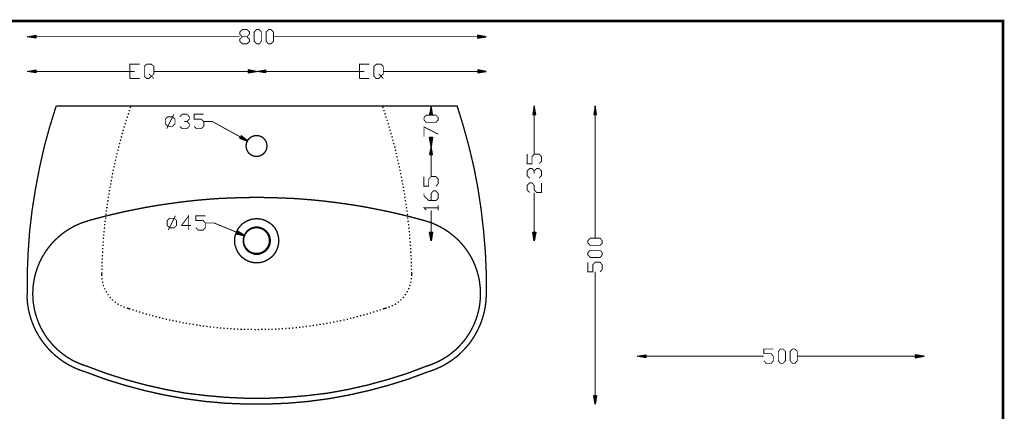
# Model space of a CAD drawing. Units: millimetres. Extents: x 2 to 290, y 2 to 203.
# Drawn here: x 104 to 290, y 129 to 203 of the extents above; entities that cross this region are included whole.
import ezdxf

# ---------------------------------------------------------------- set-up
doc = ezdxf.new("R2010")
doc.units = ezdxf.units.MM
doc.layers.add('H', color=7, linetype='Continuous')
doc.layers.add('P', color=7, linetype='Continuous')

msp = doc.modelspace()

# ---------------------------------------------------------------- hatches: boundary and pattern name
at = {"layer": 'H', "linetype": 'Continuous'}
for points in [[(107.068, 199.037), (105.41, 199.337), (107.068, 199.584), (107.068, 199.037)], [(190.465, 199.037), (190.465, 199.584), (192.105, 199.337), (190.465, 199.037)], [(107.068, 192.511), (105.41, 192.775), (107.068, 193.075), (107.068, 192.511)], [(147.144, 192.511), (147.144, 193.075), (148.766, 192.775), (147.144, 192.511)], [(150.407, 192.511), (148.766, 192.775), (150.407, 193.075), (150.407, 192.511)], [(190.5, 192.511), (190.5, 193.075), (192.105, 192.775), (190.5, 192.511)], [(181.398, 184.644), (181.698, 186.249), (181.945, 184.644), (181.398, 184.644)], [(200.907, 184.644), (201.172, 186.249), (201.471, 184.644), (200.907, 184.644)], [(212.39, 184.644), (212.637, 186.249), (212.937, 184.644), (212.39, 184.644)], [(147.108, 179.599), (145.538, 180.164), (145.838, 180.622), (147.108, 179.599)], [(181.698, 178.682), (181.398, 180.322), (181.945, 180.322), (181.698, 178.682)], [(181.398, 177.059), (181.698, 178.682), (181.945, 177.059), (181.398, 177.059)], [(146.509, 161.749), (144.903, 162.119), (145.115, 162.631), (146.509, 161.749)], [(181.698, 160.814), (181.398, 162.419), (181.945, 162.419), (181.698, 160.814)], [(201.172, 160.814), (200.907, 162.419), (201.471, 162.419), (201.172, 160.814)], [(222.215, 138.712), (220.592, 139.012), (222.215, 139.259), (222.215, 138.712)], [(273.085, 138.712), (273.085, 139.259), (274.743, 139.012), (273.085, 138.712)], [(212.637, 129.946), (212.39, 131.551), (212.937, 131.551), (212.637, 129.946)]]:
    msp.add_hatch(color=256, dxfattribs=at).paths.add_polyline_path(points)

# ---------------------------------------------------------------- linework, layer by layer
at = {"layer": 'P'}
for points, const_width in [([(2.699, 202.3), (289.631, 202.3), (289.631, 2.24), (2.699, 2.24), (2.699, 202.3)], 0.508), ([(146.932, 199.337), (147.391, 198.878), (147.391, 198.455), (146.932, 197.979), (146.05, 197.979), (145.574, 198.455), (145.574, 198.878), (146.05, 199.337), (146.932, 199.337), (147.391, 199.813), (147.391, 200.237), (146.932, 200.695), (146.05, 200.695), (145.574, 200.237), (145.574, 199.813), (146.05, 199.337)], 0.169), ([(148.749, 197.979), (148.29, 198.455), (148.29, 200.237), (148.749, 200.695), (149.225, 200.695), (149.648, 200.237), (149.648, 198.455), (149.225, 197.979), (148.749, 197.979)], 0.169), ([(150.989, 197.979), (150.566, 198.455), (150.566, 200.237), (150.989, 200.695), (151.465, 200.695), (151.924, 200.237), (151.924, 198.455), (151.465, 197.979), (150.989, 197.979)], 0.169), ([(107.05, 199.337), (145.574, 199.337)], 0.169), ([(190.447, 199.337), (151.924, 199.337)], 0.169), ([(124.83, 191.435), (124.83, 194.134), (126.647, 194.134)], 0.169), ([(128.429, 192.352), (128.905, 191.893), (128.429, 191.435), (128.005, 191.435), (127.547, 191.893), (127.547, 193.71), (128.005, 194.134), (128.905, 194.134), (129.364, 193.71), (129.364, 192.352), (128.905, 191.893), (129.364, 191.435)], 0.169), ([(168.187, 191.435), (168.187, 194.134), (170.004, 194.134)], 0.169), ([(171.785, 192.352), (172.244, 191.893), (171.785, 191.435), (171.309, 191.435), (170.886, 191.893), (170.886, 193.71), (171.309, 194.134), (172.244, 194.134), (172.667, 193.71), (172.667, 192.352), (172.244, 191.893), (172.667, 191.435)], 0.169), ([(107.05, 192.775), (124.83, 192.775)], 0.169), ([(124.83, 192.775), (125.73, 192.775)], 0.169), ([(124.83, 191.435), (126.647, 191.435)], 0.169), ([(147.144, 192.775), (129.364, 192.775)], 0.169), ([(150.407, 192.775), (168.187, 192.775)], 0.169), ([(168.187, 192.775), (169.069, 192.775)], 0.169), ([(168.187, 191.435), (170.004, 191.435)], 0.169), ([(190.5, 192.775), (172.72, 192.775)], 0.169), ([(110.913, 186.267), (109.714, 182.404), (108.656, 178.558), (107.774, 174.625), (107.015, 170.639), (106.38, 166.67), (105.904, 162.648), (105.622, 158.627), (105.445, 154.605), (105.445, 150.583)], 0.254), ([(192.105, 150.566), (192.105, 154.605), (191.929, 158.627), (191.594, 162.631), (191.135, 166.652), (190.535, 170.639), (189.777, 174.625), (188.842, 178.558), (187.784, 182.404), (186.602, 186.267), (110.913, 186.267)], 0.254), ([(125.007, 186.267), (124.883, 185.879)], 0.254), ([(172.632, 185.879), (172.508, 186.267)], 0.254), ([(124.372, 184.273), (124.284, 184.009)], 0.254), ([(124.583, 184.908), (124.495, 184.644)], 0.254), ([(124.742, 185.491), (124.672, 185.279)], 0.254), ([(131.992, 182.404), (131.516, 182.88), (131.516, 183.762), (131.992, 184.221), (132.874, 184.221), (133.35, 183.762), (133.35, 182.88), (132.874, 182.404), (131.992, 182.404)], 0.169), ([(131.78, 181.98), (133.138, 184.697)], 0.169), ([(134.232, 184.221), (134.691, 184.697), (135.59, 184.697), (136.049, 184.221), (136.049, 183.762), (135.59, 183.339), (135.114, 183.339)], 0.169), ([(136.948, 182.404), (137.407, 181.98), (138.289, 181.98), (138.765, 182.404), (138.765, 183.339), (138.289, 183.762), (136.948, 183.762), (136.948, 184.697), (138.765, 184.697)], 0.169), ([(172.843, 185.279), (172.755, 185.491)], 0.254), ([(173.055, 184.644), (172.967, 184.908)], 0.254), ([(173.214, 184.027), (173.143, 184.273)], 0.254), ([(183.039, 183.638), (182.58, 183.162), (180.763, 183.162), (180.34, 183.638), (180.34, 184.062), (180.763, 184.52), (182.58, 184.52), (183.039, 184.062), (183.039, 183.638)], 0.169), ([(181.681, 184.644), (181.681, 184.52)], 0.169), ([(201.154, 184.644), (201.154, 177.165)], 0.169), ([(212.637, 184.644), (212.637, 161.29)], 0.169), ([(123.772, 182.404), (123.684, 182.157)], 0.254), ([(123.984, 183.039), (123.896, 182.792)], 0.254), ([(124.16, 183.638), (124.072, 183.427)], 0.254), ([(135.59, 183.339), (136.049, 182.88), (136.049, 182.404), (135.59, 181.98), (134.691, 181.98), (134.232, 182.404)], 0.169), ([(138.765, 183.339), (140.37, 183.339), (145.662, 180.411)], 0.169), ([(173.426, 183.427), (173.355, 183.638)], 0.254), ([(173.637, 182.792), (173.567, 183.039)], 0.254), ([(173.814, 182.157), (173.725, 182.404)], 0.254), ([(180.34, 180.463), (180.34, 182.28), (183.039, 180.922)], 0.169), ([(123.261, 180.552), (123.19, 180.287)], 0.254), ([(123.437, 181.187), (123.349, 180.922)], 0.254), ([(123.613, 181.769), (123.525, 181.522)], 0.254), ([(150.707, 178.7), (150.689, 178.805), (150.671, 178.999), (150.636, 179.193), (150.583, 179.388), (150.513, 179.564), (150.407, 179.723), (150.301, 179.881), (150.195, 180.023), (150.054, 180.164), (149.913, 180.287), (149.754, 180.393), (149.578, 180.481), (149.401, 180.552), (149.225, 180.605), (149.031, 180.658), (148.837, 180.675), (148.731, 180.675), (148.625, 180.675), (148.431, 180.658), (148.237, 180.605), (148.061, 180.552), (147.867, 180.481), (147.708, 180.393), (147.549, 180.287), (147.408, 180.164), (147.267, 180.023), (147.144, 179.881), (147.038, 179.723), (146.95, 179.564), (146.879, 179.388), (146.826, 179.193), (146.791, 178.999), (146.756, 178.805), (146.756, 178.7), (146.756, 178.611), (146.791, 178.4), (146.826, 178.206), (146.879, 178.029), (146.95, 177.853), (147.038, 177.677), (147.144, 177.535), (147.267, 177.377), (147.408, 177.253), (147.549, 177.13), (147.708, 177.024), (147.867, 176.936), (148.061, 176.848), (148.237, 176.795), (148.431, 176.759), (148.625, 176.742), (148.731, 176.742), (148.837, 176.742), (149.031, 176.759), (149.225, 176.795), (149.401, 176.848), (149.578, 176.936), (149.754, 177.024), (149.913, 177.13), (150.054, 177.253), (150.195, 177.377), (150.301, 177.535), (150.407, 177.677), (150.513, 177.853), (150.583, 178.029), (150.636, 178.206), (150.671, 178.4), (150.689, 178.611), (150.707, 178.7)], 0.254), ([(173.99, 181.522), (173.902, 181.769)], 0.254), ([(174.149, 180.922), (174.113, 181.187)], 0.254), ([(174.325, 180.287), (174.272, 180.552)], 0.254), ([(181.681, 180.34), (181.681, 180.463)], 0.169), ([(122.767, 178.647), (122.714, 178.506), (122.678, 178.382)], 0.254), ([(122.925, 179.282), (122.837, 179.017)], 0.254), ([(123.102, 179.917), (123.014, 179.652)], 0.254), ([(174.484, 179.652), (174.449, 179.917)], 0.254), ([(174.66, 179.017), (174.625, 179.282)], 0.254), ([(174.837, 178.382), (174.837, 178.506), (174.784, 178.647)], 0.254), ([(122.29, 176.742), (122.255, 176.53)], 0.254), ([(122.414, 177.377), (122.379, 177.112)], 0.254), ([(122.59, 178.012), (122.555, 177.747)], 0.254), ([(174.995, 177.747), (174.907, 178.012)], 0.254), ([(175.119, 177.165), (175.084, 177.377)], 0.254), ([(175.295, 176.53), (175.207, 176.777)], 0.254), ([(181.681, 177.077), (181.681, 172.932)], 0.169), ([(202.089, 175.331), (202.512, 175.807), (202.512, 176.689), (202.089, 177.165), (201.154, 177.165), (200.731, 176.689), (200.731, 175.331), (199.813, 175.331), (199.813, 177.165)], 0.169), ([(121.867, 174.872), (121.779, 174.625)], 0.254), ([(121.991, 175.507), (121.955, 175.26)], 0.254), ([(122.132, 176.142), (122.079, 175.895)], 0.254), ([(175.419, 175.895), (175.383, 176.142)], 0.254), ([(175.595, 175.26), (175.507, 175.507)], 0.254), ([(175.719, 174.625), (175.683, 174.872)], 0.254), ([(121.497, 172.932), (121.408, 172.667)], 0.254), ([(121.567, 173.602), (121.532, 173.302)], 0.254), ([(121.708, 174.237), (121.655, 173.99)], 0.254), ([(175.842, 173.99), (175.807, 174.237)], 0.254), ([(175.966, 173.355), (175.93, 173.602)], 0.254), ([(176.107, 172.667), (176.054, 172.932)], 0.254), ([(182.58, 171.097), (183.039, 171.573), (183.039, 172.455), (182.58, 172.932), (181.681, 172.932), (181.222, 172.455), (181.222, 171.097), (180.322, 171.097), (180.322, 172.932)], 0.169), ([(200.272, 172.632), (199.813, 173.09), (199.813, 173.99), (200.272, 174.449), (200.731, 174.449), (201.154, 173.99), (201.154, 173.567)], 0.169), ([(201.154, 173.99), (201.63, 174.449), (202.089, 174.449), (202.512, 173.99), (202.512, 173.09), (202.089, 172.632)], 0.169), ([(121.109, 171.027), (121.073, 170.762)], 0.254), ([(121.232, 171.662), (121.197, 171.397)], 0.254), ([(121.356, 172.297), (121.285, 172.032)], 0.254), ([(176.23, 172.032), (176.177, 172.297)], 0.254), ([(176.354, 171.397), (176.318, 171.662)], 0.254), ([(176.477, 170.762), (176.442, 171.027)], 0.254), ([(200.272, 169.915), (199.813, 170.392), (199.813, 171.274), (200.272, 171.732), (200.731, 171.732), (201.154, 171.274), (201.154, 170.392), (201.63, 169.915), (202.512, 169.915), (202.512, 171.732)], 0.169), ([(120.773, 169.122), (120.773, 168.857)], 0.254), ([(120.897, 169.757), (120.862, 169.492)], 0.254), ([(120.985, 170.392), (120.932, 170.127)], 0.254), ([(176.565, 170.127), (176.53, 170.392)], 0.254), ([(176.689, 169.492), (176.653, 169.757)], 0.254), ([(176.777, 168.857), (176.742, 169.122)], 0.254), ([(181.681, 168.398), (181.681, 169.757), (182.104, 170.215), (182.58, 170.215), (183.039, 169.757), (183.039, 168.857), (182.58, 168.398), (181.222, 168.398), (180.34, 169.28), (180.34, 169.757)], 0.169), ([(201.154, 162.419), (201.154, 169.915)], 0.169), ([(180.64, 164.553), (179.67, 164.818), (177.694, 165.347), (175.736, 165.823), (173.761, 166.282), (171.768, 166.688), (169.792, 167.076), (167.799, 167.428), (165.806, 167.728), (163.795, 168.01), (161.802, 168.257), (159.791, 168.469), (157.78, 168.645), (155.769, 168.787), (153.758, 168.875), (151.747, 168.945), (149.737, 168.981), (147.726, 168.981), (145.715, 168.945), (143.704, 168.875), (141.676, 168.787), (139.682, 168.645), (137.672, 168.469), (135.661, 168.257), (133.65, 168.01), (131.657, 167.728), (129.663, 167.428), (127.67, 167.076), (125.677, 166.688), (123.702, 166.282), (121.726, 165.823), (119.768, 165.347), (117.793, 164.818), (116.822, 164.553)], 0.254), ([(120.474, 167.164), (120.474, 166.917)], 0.254), ([(120.597, 167.799), (120.562, 167.552)], 0.254), ([(120.685, 168.487), (120.65, 168.187)], 0.254), ([(176.865, 168.222), (176.812, 168.487)], 0.254), ([(176.989, 167.552), (176.953, 167.799)], 0.254), ([(177.077, 166.917), (177.024, 167.164)], 0.254), ([(183.039, 166.582), (183.039, 167.499)], 0.169), ([(120.297, 165.894), (120.297, 165.647)], 0.254), ([(120.385, 166.529), (120.385, 166.282)], 0.254), ([(132.08, 162.807), (133.421, 165.523)], 0.169), ([(136.349, 163.689), (134.567, 163.689), (135.925, 165.523), (135.925, 162.807)], 0.169), ([(137.283, 163.266), (137.707, 162.807), (138.642, 162.807), (139.065, 163.266), (139.065, 164.165), (138.642, 164.624), (137.283, 164.624), (137.283, 165.523), (139.065, 165.523)], 0.169), ([(177.165, 166.282), (177.112, 166.529)], 0.254), ([(177.236, 165.647), (177.2, 165.894)], 0.254), ([(180.763, 166.582), (180.34, 167.04), (183.039, 167.04)], 0.169), ([(181.681, 162.419), (181.681, 166.582)], 0.169), ([(116.84, 164.536), (116.558, 164.447), (115.993, 164.271), (115.447, 164.059), (114.9, 163.83), (114.371, 163.583), (113.859, 163.301), (113.365, 163.019), (112.871, 162.701), (112.413, 162.384), (111.954, 162.031), (111.513, 161.678), (111.09, 161.29), (110.666, 160.902), (110.278, 160.496), (109.908, 160.073), (109.555, 159.632), (109.202, 159.173), (108.885, 158.715), (108.585, 158.221), (108.285, 157.745), (108.021, 157.233), (107.774, 156.722), (107.562, 156.192), (107.35, 155.663), (107.174, 155.116), (106.998, 154.57), (106.856, 154.005), (106.751, 153.441), (106.645, 152.859), (106.574, 152.277), (106.521, 151.694), (106.504, 151.112), (106.504, 150.813), (106.504, 150.513), (106.521, 149.913), (106.574, 149.331), (106.645, 148.749), (106.751, 148.167), (106.856, 147.602), (106.998, 147.055), (107.174, 146.491), (107.35, 145.944), (107.562, 145.415), (107.774, 144.886), (108.021, 144.374), (108.285, 143.88), (108.585, 143.387), (108.885, 142.91), (109.202, 142.434), (109.555, 141.993), (109.908, 141.552), (110.278, 141.129), (110.666, 140.723), (111.09, 140.317), (111.513, 139.947), (111.954, 139.577), (112.413, 139.241), (112.871, 138.906), (113.365, 138.606), (113.859, 138.307), (114.371, 138.042), (114.9, 137.795), (115.447, 137.566), (115.993, 137.354), (116.558, 137.16), (116.84, 137.072)], 0.254), ([(120.086, 163.953), (120.086, 163.689)], 0.254), ([(120.174, 164.588), (120.138, 164.324)], 0.254), ([(120.262, 165.223), (120.227, 164.959)], 0.254), ([(132.292, 163.266), (131.868, 163.689), (131.868, 164.624), (132.292, 165.047), (133.209, 165.047), (133.632, 164.624), (133.632, 163.689), (133.209, 163.266), (132.292, 163.266)], 0.169), ([(139.1, 164.165), (140.705, 164.165), (145.027, 162.384)], 0.169), ([(148.749, 156.669), (149.507, 156.704), (150.283, 156.916), (150.654, 157.127), (151.042, 157.339), (151.377, 157.603), (151.712, 157.85), (152.012, 158.186), (152.259, 158.538), (152.471, 158.909), (152.647, 159.297), (152.859, 160.055), (152.947, 160.814), (152.859, 161.572), (152.647, 162.348), (152.471, 162.719), (152.259, 163.107), (152.012, 163.442), (151.712, 163.777), (151.377, 164.042), (151.042, 164.289), (150.654, 164.5), (150.283, 164.677), (149.507, 164.924), (148.749, 164.959), (147.99, 164.924), (147.232, 164.677), (146.844, 164.5), (146.473, 164.289), (146.121, 164.042), (145.838, 163.777), (145.538, 163.442), (145.274, 163.107), (145.062, 162.719), (144.903, 162.348), (144.639, 161.572), (144.604, 160.814), (144.639, 160.055), (144.903, 159.297), (145.062, 158.909), (145.274, 158.538), (145.538, 158.186), (145.838, 157.85), (146.121, 157.603), (146.473, 157.339), (146.844, 157.127), (147.232, 156.916), (147.99, 156.704), (148.749, 156.669)], 0.254), ([(177.288, 164.959), (177.288, 165.259)], 0.254), ([(177.377, 164.324), (177.324, 164.588)], 0.254), ([(177.447, 163.689), (177.412, 163.953)], 0.254), ([(180.658, 137.072), (180.957, 137.16), (181.504, 137.354), (182.069, 137.566), (182.598, 137.795), (183.127, 138.042), (183.638, 138.307), (184.132, 138.606), (184.626, 138.906), (185.103, 139.241), (185.543, 139.577), (185.984, 139.947), (186.425, 140.317), (186.831, 140.723), (187.219, 141.129), (187.59, 141.552), (187.96, 141.993), (188.295, 142.434), (188.613, 142.91), (188.93, 143.387), (189.212, 143.88), (189.477, 144.374), (189.724, 144.886), (189.953, 145.415), (190.147, 145.944), (190.341, 146.491), (190.5, 147.055), (190.641, 147.602), (190.765, 148.167), (190.853, 148.749), (190.923, 149.331), (190.976, 149.913), (190.994, 150.513), (190.994, 150.813), (190.994, 151.112), (190.976, 151.694), (190.923, 152.277), (190.853, 152.859), (190.765, 153.441), (190.641, 154.005), (190.5, 154.57), (190.341, 155.116), (190.147, 155.663), (189.953, 156.192), (189.724, 156.722), (189.477, 157.233), (189.212, 157.745), (188.93, 158.221), (188.613, 158.715), (188.295, 159.173), (187.96, 159.632), (187.59, 160.073), (187.219, 160.496), (186.831, 160.902), (186.425, 161.29), (185.984, 161.678), (185.543, 162.031), (185.103, 162.384), (184.626, 162.701), (184.132, 163.019), (183.638, 163.301), (183.127, 163.583), (182.598, 163.83), (182.069, 164.059), (181.504, 164.271), (180.957, 164.447), (180.658, 164.536)], 0.254), ([(119.927, 161.996), (119.874, 161.749)], 0.254), ([(119.962, 162.631), (119.962, 162.56), (119.927, 162.384)], 0.254), ([(120.05, 163.318), (120.015, 163.054)], 0.254), ([(148.749, 158.238), (149.225, 158.274), (149.719, 158.45), (150.142, 158.662), (150.566, 158.997), (150.918, 159.42), (151.165, 159.879), (151.289, 160.355), (151.342, 160.814), (151.289, 161.29), (151.165, 161.749), (150.918, 162.207), (150.566, 162.631), (150.142, 162.983), (149.719, 163.195), (149.225, 163.354), (148.749, 163.407), (148.29, 163.354), (147.814, 163.195), (147.355, 162.983), (146.932, 162.631), (146.632, 162.207), (146.385, 161.749), (146.262, 161.29), (146.209, 160.814), (146.262, 160.355), (146.385, 159.879), (146.632, 159.42), (146.932, 158.997), (147.355, 158.662), (147.814, 158.45), (148.29, 158.274), (148.749, 158.238)], 0.254), ([(151.165, 160.831), (151.165, 160.973), (151.13, 161.219), (151.095, 161.449), (151.024, 161.678), (150.918, 161.89), (150.813, 162.101), (150.689, 162.295), (150.53, 162.472), (150.372, 162.648), (150.195, 162.789), (149.983, 162.93), (149.789, 163.036), (149.56, 163.124), (149.331, 163.195), (149.102, 163.248), (148.855, 163.266), (148.731, 163.266), (148.608, 163.266), (148.361, 163.248), (148.114, 163.195), (147.884, 163.124), (147.673, 163.036), (147.461, 162.93), (147.267, 162.789), (147.091, 162.648), (146.932, 162.472), (146.773, 162.295), (146.65, 162.101), (146.526, 161.89), (146.438, 161.678), (146.368, 161.449), (146.315, 161.219), (146.297, 160.973), (146.297, 160.831), (146.297, 160.708), (146.315, 160.461), (146.368, 160.232), (146.438, 160.002), (146.526, 159.791), (146.65, 159.579), (146.773, 159.385), (146.932, 159.209), (147.091, 159.032), (147.267, 158.891), (147.461, 158.75), (147.673, 158.644), (147.884, 158.556), (148.114, 158.485), (148.361, 158.433), (148.608, 158.415), (148.731, 158.397), (148.855, 158.415), (149.102, 158.433), (149.331, 158.485), (149.56, 158.556), (149.789, 158.644), (149.983, 158.75), (150.195, 158.891), (150.372, 159.032), (150.53, 159.209), (150.689, 159.385), (150.813, 159.579), (150.918, 159.791), (151.024, 160.002), (151.095, 160.232), (151.13, 160.461), (151.165, 160.708), (151.165, 160.831)], 0.254), ([(177.535, 163.054), (177.5, 163.318)], 0.254), ([(177.588, 162.384), (177.588, 162.56), (177.588, 162.631)], 0.254), ([(177.624, 161.749), (177.624, 161.996)], 0.254), ([(119.75, 160.055), (119.75, 159.808)], 0.254), ([(119.803, 160.69), (119.803, 160.443)], 0.254), ([(119.839, 161.361), (119.839, 161.114)], 0.254), ([(177.659, 161.114), (177.659, 161.361)], 0.254), ([(177.747, 160.443), (177.712, 160.726)], 0.254), ([(177.8, 159.808), (177.747, 160.055)], 0.254), ([(213.995, 160.355), (213.572, 159.932), (211.737, 159.932), (211.279, 160.355), (211.279, 160.814), (211.737, 161.29), (213.572, 161.29), (213.995, 160.814), (213.995, 160.355)], 0.169), ([(119.627, 158.115), (119.627, 157.85)], 0.254), ([(119.662, 158.785), (119.662, 158.485)], 0.254), ([(119.715, 159.42), (119.715, 159.173)], 0.254), ([(177.835, 159.173), (177.8, 159.42)], 0.254), ([(177.871, 158.485), (177.835, 158.785)], 0.254), ([(177.871, 157.85), (177.871, 158.115)], 0.254), ([(213.995, 158.115), (213.572, 157.639), (211.737, 157.639), (211.279, 158.115), (211.279, 158.574), (211.737, 158.997), (213.572, 158.997), (213.995, 158.574), (213.995, 158.115)], 0.169), ([(119.592, 156.157), (119.539, 155.91)], 0.254), ([(119.627, 157.48), (119.592, 157.215)], 0.254), ([(119.592, 156.845), (119.592, 156.545)], 0.254), ([(177.923, 157.215), (177.923, 157.48)], 0.254), ([(177.959, 156.545), (177.923, 156.845)], 0.254), ([(177.959, 155.91), (177.959, 156.157)], 0.254), ([(213.572, 154.94), (213.995, 155.399), (213.995, 156.281), (213.572, 156.757), (212.637, 156.757), (212.213, 156.281), (212.213, 154.94), (211.279, 154.94), (211.279, 156.757)], 0.169), ([(119.539, 154.852), (119.503, 154.464)], 0.254), ([(119.503, 154.464), (119.539, 154.129)], 0.254), ([(119.539, 155.522), (119.539, 155.275)], 0.254), ([(178.012, 155.275), (177.959, 155.522)], 0.254), ([(178.012, 154.464), (178.012, 154.887)], 0.254), ([(178.012, 154.129), (178.012, 154.464)], 0.254), ([(212.637, 131.568), (212.637, 154.94)], 0.169), ([(119.539, 153.741), (119.592, 153.494)], 0.254), ([(119.627, 153.106), (119.715, 152.859)], 0.254), ([(119.803, 152.471), (119.874, 152.224)], 0.254), ([(177.624, 152.224), (177.747, 152.471)], 0.254), ([(177.835, 152.859), (177.871, 153.106)], 0.254), ([(177.959, 153.494), (177.959, 153.741)], 0.254), ([(105.41, 150.583), (105.41, 150.266), (105.445, 149.631), (105.498, 149.013), (105.586, 148.396), (105.692, 147.779), (105.833, 147.179), (105.992, 146.579), (106.168, 145.997), (106.38, 145.415), (106.592, 144.851), (106.839, 144.304), (107.103, 143.757), (107.403, 143.228), (107.703, 142.699), (108.038, 142.187), (108.391, 141.693), (108.744, 141.217), (109.132, 140.758), (109.538, 140.3), (109.961, 139.876), (110.402, 139.453), (110.86, 139.047), (111.319, 138.677), (111.813, 138.307), (112.307, 137.954), (112.836, 137.636), (113.365, 137.319), (113.912, 137.037), (114.476, 136.772), (115.041, 136.525), (115.623, 136.313), (116.223, 136.102), (116.54, 136.013)], 0.254), ([(120.015, 151.836), (120.086, 151.624)], 0.254), ([(120.297, 151.289), (120.438, 151.042)], 0.254), ([(120.65, 150.707), (120.773, 150.53)], 0.254), ([(176.742, 150.53), (176.9, 150.742)], 0.254), ([(177.112, 151.042), (177.236, 151.289)], 0.254), ([(177.412, 151.624), (177.5, 151.888)], 0.254), ([(180.975, 136.013), (181.275, 136.102), (181.875, 136.313), (182.457, 136.525), (183.021, 136.772), (183.586, 137.037), (184.132, 137.319), (184.662, 137.636), (185.191, 137.954), (185.685, 138.307), (186.178, 138.677), (186.655, 139.047), (187.096, 139.453), (187.537, 139.876), (187.96, 140.3), (188.366, 140.758), (188.754, 141.217), (189.124, 141.693), (189.459, 142.187), (189.794, 142.699), (190.094, 143.228), (190.394, 143.757), (190.659, 144.304), (190.906, 144.851), (191.135, 145.415), (191.329, 145.997), (191.505, 146.579), (191.664, 147.179), (191.805, 147.779), (191.911, 148.396), (191.999, 149.013), (192.052, 149.631), (192.088, 150.266), (192.105, 150.583)], 0.254), ([(121.02, 150.195), (121.197, 149.983)], 0.254), ([(121.444, 149.719), (121.655, 149.56)], 0.254), ([(121.955, 149.296), (122.167, 149.137)], 0.254), ([(122.467, 148.925), (122.678, 148.749)], 0.254), ([(123.049, 148.59), (123.261, 148.502)], 0.254), ([(174.237, 148.502), (174.484, 148.59)], 0.254), ([(174.837, 148.749), (175.048, 148.925)], 0.254), ([(175.383, 149.137), (175.595, 149.296)], 0.254), ([(175.895, 149.56), (176.054, 149.719)], 0.254), ([(176.354, 150.019), (176.53, 150.195)], 0.254), ([(123.613, 148.325), (123.86, 148.237)], 0.254), ([(124.248, 148.114), (124.531, 148.026)], 0.254), ([(124.531, 148.026), (124.919, 147.902)], 0.254), ([(125.307, 147.779), (125.554, 147.69)], 0.254), ([(125.942, 147.567), (126.189, 147.532)], 0.254), ([(126.524, 147.391), (126.788, 147.32)], 0.254), ([(127.159, 147.179), (127.423, 147.108)], 0.254), ([(127.794, 147.02), (127.917, 146.967), (128.058, 146.932)], 0.254), ([(128.429, 146.844), (128.64, 146.756)], 0.254), ([(168.857, 146.756), (169.122, 146.844)], 0.254), ([(169.492, 146.932), (169.616, 146.967), (169.757, 147.02)], 0.254), ([(170.127, 147.108), (170.339, 147.179)], 0.254), ([(170.727, 147.32), (170.974, 147.391)], 0.254), ([(171.362, 147.532), (171.609, 147.602)], 0.254), ([(171.997, 147.69), (172.208, 147.779)], 0.254), ([(172.579, 147.902), (172.967, 148.043)], 0.254), ([(172.967, 148.026), (173.302, 148.114)], 0.254), ([(173.637, 148.237), (173.902, 148.325)], 0.254), ([(129.028, 146.685), (129.275, 146.597)], 0.254), ([(129.663, 146.509), (129.91, 146.42)], 0.254), ([(130.298, 146.332), (130.545, 146.262)], 0.254), ([(130.933, 146.173), (131.18, 146.085)], 0.254), ([(131.568, 145.997), (131.815, 145.962)], 0.254), ([(132.203, 145.874), (132.45, 145.838)], 0.254), ([(132.838, 145.75), (133.085, 145.697)], 0.254), ([(133.473, 145.627), (133.72, 145.574)], 0.254), ([(134.108, 145.486), (134.355, 145.415)], 0.254), ([(134.743, 145.327), (134.99, 145.274)], 0.254), ([(135.378, 145.239), (135.625, 145.203)], 0.254), ([(136.013, 145.115), (136.26, 145.062)], 0.254), ([(136.648, 145.027), (136.895, 144.992)], 0.254), ([(137.319, 144.903), (137.583, 144.851)], 0.254), ([(159.967, 144.851), (160.232, 144.903)], 0.254), ([(160.602, 144.992), (160.867, 145.027)], 0.254), ([(161.237, 145.062), (161.502, 145.115)], 0.254), ([(161.872, 145.203), (162.137, 145.239)], 0.254), ([(162.56, 145.274), (162.772, 145.327)], 0.254), ([(163.195, 145.415), (163.442, 145.486)], 0.254), ([(163.83, 145.574), (164.077, 145.627)], 0.254), ([(164.465, 145.697), (164.712, 145.75)], 0.254), ([(165.1, 145.838), (165.347, 145.874)], 0.254), ([(165.735, 145.962), (165.982, 145.997)], 0.254), ([(166.37, 146.121), (166.617, 146.173)], 0.254), ([(166.952, 146.262), (167.217, 146.332)], 0.254), ([(167.587, 146.42), (167.852, 146.509)], 0.254), ([(168.222, 146.597), (168.487, 146.685)], 0.254), ([(137.954, 144.815), (138.218, 144.78)], 0.254), ([(138.589, 144.727), (138.853, 144.692)], 0.254), ([(139.224, 144.639), (139.488, 144.604)], 0.254), ([(139.859, 144.568), (140.159, 144.515)], 0.254), ([(140.547, 144.48), (140.794, 144.48)], 0.254), ([(141.182, 144.427), (141.429, 144.392)], 0.254), ([(141.817, 144.357), (142.064, 144.304)], 0.254), ([(142.452, 144.304), (142.734, 144.268)], 0.254), ([(143.122, 144.268), (143.369, 144.216)], 0.254), ([(143.757, 144.216), (144.004, 144.18)], 0.254), ([(144.392, 144.18), (144.692, 144.145)], 0.254), ([(145.062, 144.145), (145.239, 144.092), (145.327, 144.092)], 0.254), ([(145.697, 144.092), (145.962, 144.092)], 0.254), ([(146.332, 144.092), (146.632, 144.057)], 0.254), ([(147.02, 144.057), (147.267, 144.057)], 0.254), ([(147.655, 144.057), (147.902, 144.057)], 0.254), ([(148.325, 144.057), (148.59, 144.004)], 0.254), ([(148.96, 144.004), (149.225, 144.057)], 0.254), ([(149.595, 144.057), (149.86, 144.057)], 0.254), ([(150.283, 144.057), (150.53, 144.057)], 0.254), ([(150.918, 144.057), (151.165, 144.092)], 0.254), ([(151.553, 144.092), (151.8, 144.092)], 0.254), ([(152.224, 144.092), (152.471, 144.145)], 0.254), ([(152.859, 144.145), (153.106, 144.18)], 0.254), ([(153.494, 144.18), (153.741, 144.216)], 0.254), ([(154.164, 144.216), (154.428, 144.268)], 0.254), ([(154.799, 144.268), (155.063, 144.304)], 0.254), ([(155.434, 144.304), (155.698, 144.357)], 0.254), ([(156.122, 144.392), (156.369, 144.427)], 0.254), ([(156.757, 144.48), (157.004, 144.48)], 0.254), ([(157.392, 144.515), (157.639, 144.568)], 0.254), ([(158.027, 144.604), (158.274, 144.639)], 0.254), ([(158.697, 144.692), (158.962, 144.727)], 0.254), ([(159.332, 144.78), (159.597, 144.815)], 0.254), ([(244.51, 138.13), (244.934, 137.654), (245.868, 137.654), (246.292, 138.13), (246.292, 139.012), (245.868, 139.488), (244.51, 139.488), (244.51, 140.37), (246.292, 140.37)], 0.169), ([(247.65, 137.654), (247.227, 138.13), (247.227, 139.912), (247.65, 140.37), (248.109, 140.37), (248.567, 139.912), (248.567, 138.13), (248.109, 137.654), (247.65, 137.654)], 0.169), ([(249.925, 137.654), (249.467, 138.13), (249.467, 139.912), (249.925, 140.37), (250.349, 140.37), (250.825, 139.912), (250.825, 138.13), (250.349, 137.654), (249.925, 137.654)], 0.169), ([(222.197, 139.012), (244.475, 139.012)], 0.169), ([(273.085, 139.012), (250.825, 139.012)], 0.169), ([(116.54, 136.013), (120.174, 134.655), (123.896, 133.509), (127.635, 132.503), (131.445, 131.657), (135.255, 130.969), (139.1, 130.457), (142.946, 130.122), (146.808, 129.963), (150.707, 129.963), (154.587, 130.122), (158.45, 130.457), (162.295, 130.969), (166.105, 131.657), (169.88, 132.503), (173.637, 133.509), (177.324, 134.655), (180.975, 136.013)], 0.254), ([(116.84, 137.072), (120.474, 135.714), (124.107, 134.567), (127.847, 133.562), (131.568, 132.715), (135.378, 132.027), (139.188, 131.568), (142.998, 131.233), (146.844, 131.057), (150.707, 131.057), (154.517, 131.233), (158.362, 131.568), (162.172, 132.027), (165.947, 132.715), (169.704, 133.562), (173.39, 134.567), (177.077, 135.714), (180.675, 137.072)], 0.254)]:
    msp.add_lwpolyline(points, dxfattribs=dict(at, const_width=const_width))
for points in [[(289.631, 202.3), (2.699, 202.3)], [(289.631, 2.24), (289.631, 202.3)], [(105.41, 199.337), (107.05, 199.602)], [(107.05, 199.037), (105.41, 199.337)], [(107.05, 199.602), (107.05, 199.037)], [(190.447, 199.602), (190.447, 199.037)], [(192.105, 199.337), (190.447, 199.602)], [(190.447, 199.037), (192.105, 199.337)], [(105.41, 192.775), (107.05, 193.075)], [(107.05, 192.528), (105.41, 192.775)], [(107.05, 193.075), (107.05, 192.528)], [(147.144, 193.075), (147.144, 192.528)], [(148.749, 192.775), (147.144, 193.075)], [(147.144, 192.528), (148.749, 192.775)], [(148.749, 192.775), (150.407, 193.075)], [(150.407, 192.528), (148.749, 192.775)], [(150.407, 193.075), (150.407, 192.528)], [(190.5, 193.075), (190.5, 192.528)], [(192.105, 192.775), (190.5, 193.075)], [(190.5, 192.528), (192.105, 192.775)], [(181.681, 186.267), (181.398, 184.644)], [(181.945, 184.644), (181.681, 186.267)], [(201.154, 186.267), (200.907, 184.644)], [(201.454, 184.644), (201.154, 186.267)], [(212.637, 186.267), (212.372, 184.644)], [(212.919, 184.644), (212.637, 186.267)], [(181.398, 184.644), (181.945, 184.644)], [(200.907, 184.644), (201.454, 184.644)], [(212.372, 184.644), (212.919, 184.644)], [(145.838, 180.622), (145.538, 180.164)], [(147.108, 179.617), (145.838, 180.622)], [(181.398, 180.34), (181.945, 180.34)], [(181.681, 178.682), (181.398, 180.34)], [(181.945, 180.34), (181.681, 178.682)], [(145.538, 180.164), (147.108, 179.617)], [(181.681, 178.682), (181.398, 177.077)], [(181.945, 177.077), (181.681, 178.682)], [(181.398, 177.077), (181.945, 177.077)], [(145.115, 162.631), (144.903, 162.137)], [(144.903, 162.137), (146.509, 161.749)], [(146.509, 161.749), (145.115, 162.631)], [(181.398, 162.419), (181.945, 162.419)], [(181.681, 160.814), (181.398, 162.419)], [(181.945, 162.419), (181.681, 160.814)], [(200.907, 162.419), (201.454, 162.419)], [(201.154, 160.814), (200.907, 162.419)], [(201.454, 162.419), (201.154, 160.814)], [(220.592, 139.012), (222.197, 139.277)], [(222.197, 138.712), (220.592, 139.012)], [(222.197, 139.277), (222.197, 138.712)], [(273.085, 139.277), (273.085, 138.712)], [(274.743, 139.012), (273.085, 139.277)], [(273.085, 138.712), (274.743, 139.012)], [(212.372, 131.568), (212.919, 131.568)], [(212.637, 129.963), (212.372, 131.568)], [(212.919, 131.568), (212.637, 129.963)]]:
    msp.add_lwpolyline(points, dxfattribs=at)

doc.saveas('drawing.dxf')
